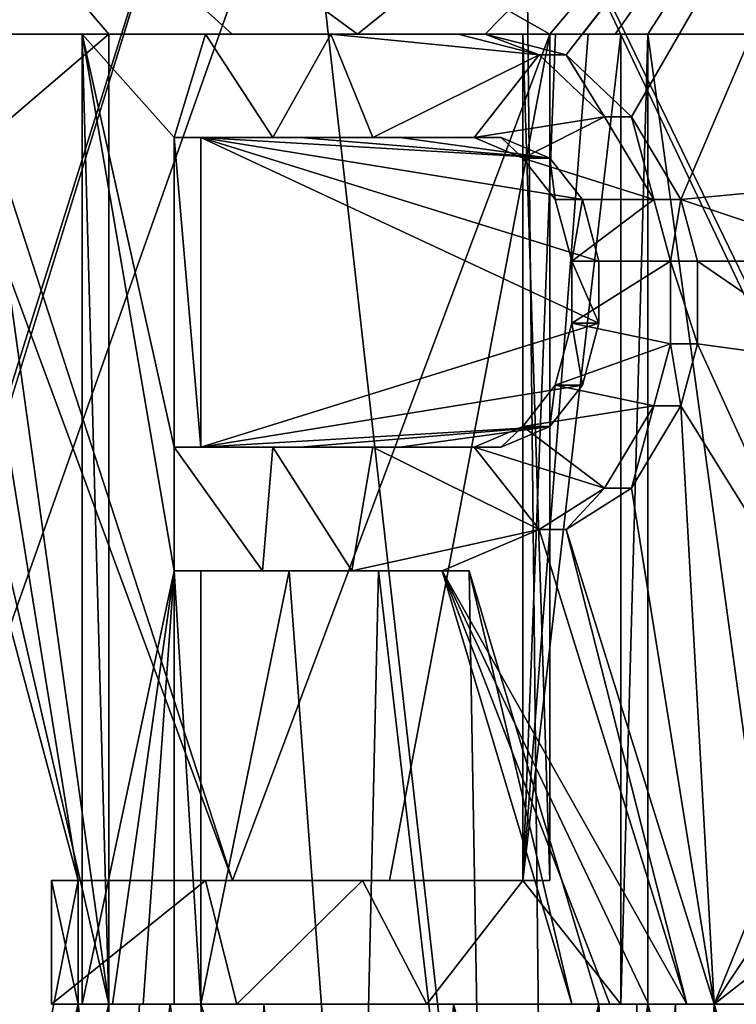
# Model space of a CAD drawing. Extents: x -80 to 572, y -59 to 272.
# Drawn here: x -11 to -10, y 169 to 171 of the extents above; entities that cross this region are included whole.
import ezdxf

# ---------------------------------------------------------------- set-up
doc = ezdxf.new("R2010")
doc.units = 0
doc.header["$MEASUREMENT"] = 0

msp = doc.modelspace()

# ---------------------------------------------------------------- linework, layer by layer
for points in [[(-44.590801, 211.992004, -18.2027), (-44.5, 212, -18.2195), (-4.723, 114.065002, -25.5674)], [(-44.590801, 211.992004, 18.2027), (-4.723, 114.065002, 25.5674), (-44.5, 212, 18.2195)], [(-44.5, 212, -18.2195), (-4.723, 212, -25.5674), (-4.723, 114.065002, -25.5674)], [(-44.5, 212, 18.2195), (-4.723, 114.065002, 25.5674), (-4.723, 212, 25.5674)], [(-44.590801, 211.992004, -18.2027), (-4.723, 114.065002, -25.5674), (-7.3713, 110.736, -25.078199)], [(-44.590801, 211.992004, -18.2027), (-7.3713, 110.736, -25.078199), (-8.4123, 107.355003, -24.8859)], [(-44.590801, 211.992004, -18.2027), (-8.4123, 107.355003, -24.8859), (-44.590801, 2.0083, -18.2027)], [(-44.590801, 211.992004, 18.2027), (-8.3065, 108.005997, 24.905399), (-7.1967, 111.067001, 25.1105)], [(-44.590801, 211.992004, 18.2027), (-7.1967, 111.067001, 25.1105), (-4.723, 114.065002, 25.5674)], [(-44.590801, 211.992004, 18.2027), (-44.590801, 2.0083, 18.2027), (-8.4123, 104.644997, 24.8859)], [(-44.590801, 211.992004, 18.2027), (-8.4123, 104.644997, 24.8859), (-8.3065, 108.005997, 24.905399)], [(-4.1781, 149, 22.6173), (-35, 168.5, 16.923599), (-24.5, 173.5, 18.8633)], [(-4.1781, 149, 22.6173), (-24.5, 173.5, 18.8633), (-4.1781, 173.5, 22.6173)], [(-4.1781, 149, -22.6173), (-21.5, 173.5, -19.4175), (-21.5, 149, -19.4175)], [(-4.1781, 173.5, -22.6173), (-21.5, 173.5, -19.4175), (-4.1781, 149, -22.6173)], [(-10.198099, 147.700256, -14.036589), (-14.036399, 147.700241, -10.198289), (-12.821799, 172.000244, -11.688701)], [(-14.036399, 147.700165, 10.197911), (-10.198099, 147.70015, 14.036211), (-12.821799, 172.000153, 11.688498)], [(-13.318099, 172.000229, -10.728101), (-10.969299, 172.000244, -13.120201), (-12.903999, 170.694931, -11.222806)], [(-10.727999, 172.000153, 13.317999), (-13.120099, 172.000153, 10.969199), (-12.882899, 170.621063, 11.246794)], [(-12.903999, 170.694931, -11.222806), (-10.969299, 172.000244, -13.120201), (-12.865899, 170.469238, -11.266407)], [(-12.882999, 165.804337, -11.246924), (-10.969299, 172.000244, -13.120201), (-8.198899, 147.438248, -15.00819)], [(-12.865899, 165.956436, -11.266423), (-10.969299, 172.000244, -13.120201), (-12.882999, 165.804337, -11.246924)], [(-10.727999, 172.000153, 13.317999), (-12.882899, 170.621063, 11.246794), (-12.865899, 170.469162, 11.266193)], [(-12.865899, 170.469238, -11.266407), (-10.969299, 172.000244, -13.120201), (-12.865899, 165.956436, -11.266423)], [(-10.727999, 172.000153, 13.317999), (-12.865899, 170.469162, 11.266193), (-12.865899, 165.95636, 11.266177)], [(-7.774799, 165.773941, 15.231876), (-10.727999, 172.000153, 13.317999), (-12.865899, 165.95636, 11.266177)], [(-10.198099, 147.700256, -14.036589), (-12.821799, 172.000244, -11.688701), (-10.455699, 172.000244, -13.845701)], [(-10.198099, 147.70015, 14.036211), (-10.455699, 172.000153, 13.845499), (-12.821799, 172.000153, 11.688498)], [(-11.620299, 171.000244, -12.681105), (-10.399899, 171.000244, -13.699805), (-12.162199, 172.000244, -12.162301)], [(-10.399899, 171.000244, -13.699805), (-9.555799, 172.000244, -14.301401), (-12.162199, 172.000244, -12.162301)], [(-11.054799, 171.000153, 13.176895), (-12.162199, 172.000153, 12.162099), (-10.796099, 171.000153, 13.389595)], [(-11.309299, 171.000153, 12.959095), (-12.162199, 172.000153, 12.162099), (-11.054799, 171.000153, 13.176895)], [(-11.558699, 171.000153, 12.737095), (-12.162199, 172.000153, 12.162099), (-11.309299, 171.000153, 12.959095)], [(-10.796099, 171.000153, 13.389595), (-12.162199, 172.000153, 12.162099), (-9.555799, 172.000153, 14.301199)], [(-10.969299, 172.000244, -13.120201), (-8.198899, 172.000244, -15.008101), (-8.198899, 147.438248, -15.00819)], [(-10.533299, 171.000153, 13.597295), (-10.796099, 171.000153, 13.389595), (-9.555799, 172.000153, 14.301199)], [(-7.799399, 165.956345, 15.219277), (-10.727999, 172.000153, 13.317999), (-7.774799, 165.773941, 15.231876)], [(-7.799399, 170.469147, 15.219294), (-10.727999, 172.000153, 13.317999), (-7.799399, 165.956345, 15.219277)], [(-7.9236, 172.000137, 15.154999), (-10.727999, 172.000153, 13.317999), (-7.799399, 170.469147, 15.219294)], [(-10.366399, 170.95755, 13.724995), (-10.533299, 171.000153, 13.597295), (-9.555799, 172.000153, 14.301199)], [(-10.198099, 147.700256, -14.036589), (-10.455699, 172.000244, -13.845701), (-7.7336, 172.000244, -15.531201)], [(-10.198099, 147.70015, 14.036211), (-7.7336, 172.000137, 15.530999), (-10.455699, 172.000153, 13.845499)], [(-10.332699, 171.000244, -13.750605), (-9.555799, 172.000244, -14.301401), (-10.399899, 171.000244, -13.699805)], [(-10.231499, 170.829956, 13.825794), (-10.366399, 170.95755, 13.724995), (-9.555799, 172.000153, 14.301199)], [(-10.265299, 171.000244, -13.801005), (-9.555799, 172.000244, -14.301401), (-10.332699, 171.000244, -13.750605)], [(-10.197599, 171.000244, -13.851105), (-9.555799, 172.000244, -14.301401), (-10.265299, 171.000244, -13.801005)], [(-10.129599, 170.659744, 13.900694), (-10.231499, 170.829956, 13.825794), (-9.555799, 172.000153, 14.301199)], [(-5.3614, 147.700256, -16.500988), (-10.198099, 147.700256, -14.036589), (-7.7336, 172.000244, -15.531201)], [(-10.198099, 147.70015, 14.036211), (-5.3614, 147.700134, 16.50061), (-7.7336, 172.000137, 15.530999)], [(-9.923699, 171.000244, -14.048605), (-9.555799, 172.000244, -14.301401), (-10.197599, 171.000244, -13.851105)], [(-9.680099, 170.70224, 14.217294), (-10.129599, 170.659744, 13.900694), (-9.555799, 172.000153, 14.301199)], [(-11.620299, 170.787445, -12.681106), (-11.054499, 169.255539, -13.177312), (-11.620299, 171.000244, -12.681105)], [(-11.054499, 169.255539, -13.177312), (-10.399899, 171.000244, -13.699805), (-11.620299, 171.000244, -12.681105)], [(-11.309299, 171.000153, 12.959095), (-11.558699, 170.787354, 12.737094), (-11.558699, 171.000153, 12.737095)], [(-11.309299, 171.000153, 12.959095), (-11.309299, 169.000153, 12.959087), (-11.558699, 170.787354, 12.737094)], [(-11.110099, 171.000153, 13.232195), (-11.1745, 170.787354, 13.177895), (-11.364499, 171.000153, 13.014395)], [(-11.364499, 169.000153, 13.014387), (-11.364499, 171.000153, 13.014395), (-11.1745, 169.893753, 13.177892)], [(-11.1745, 169.893753, 13.177892), (-11.364499, 171.000153, 13.014395), (-11.1745, 170.149048, 13.177893)], [(-11.1745, 170.149048, 13.177893), (-11.364499, 171.000153, 13.014395), (-11.1745, 170.787354, 13.177895)], [(-11.110099, 171.000153, 13.232195), (-11.364499, 171.000153, 13.014395), (-11.309299, 171.000153, 12.959095)], [(-11.309299, 171.000153, 12.959095), (-11.364499, 171.000153, 13.014395), (-11.309299, 169.000153, 12.959087)], [(-11.309299, 169.000153, 12.959087), (-11.364499, 171.000153, 13.014395), (-11.364499, 169.000153, 13.014387)], [(-11.110099, 171.000153, 13.232195), (-11.309299, 171.000153, 12.959095), (-11.054799, 171.000153, 13.176895)], [(-10.970799, 170.787354, 13.347994), (-11.1745, 170.787354, 13.177895), (-11.110099, 171.000153, 13.232195)], [(-10.851599, 171.000153, 13.445095), (-10.970799, 170.787354, 13.347994), (-11.110099, 171.000153, 13.232195)], [(-10.851599, 171.000153, 13.445095), (-11.110099, 171.000153, 13.232195), (-11.054799, 171.000153, 13.176895)], [(-10.851599, 171.000153, 13.445095), (-11.054799, 171.000153, 13.176895), (-10.796099, 171.000153, 13.389595)], [(-11.054499, 169.255539, -13.177312), (-10.730399, 169.255554, -13.442512), (-10.399899, 171.000244, -13.699805)], [(-10.764499, 170.787354, 13.514894), (-10.970799, 170.787354, 13.347994), (-10.851599, 171.000153, 13.445095)], [(-10.421999, 170.95755, 13.780695), (-10.851599, 171.000153, 13.445095), (-10.588899, 171.000153, 13.652895)], [(-10.421999, 170.95755, 13.780695), (-10.764499, 170.787354, 13.514894), (-10.851599, 171.000153, 13.445095)], [(-10.588899, 171.000153, 13.652895), (-10.851599, 171.000153, 13.445095), (-10.796099, 171.000153, 13.389595)], [(-10.588899, 171.000153, 13.652895), (-10.796099, 171.000153, 13.389595), (-10.533299, 171.000153, 13.597295)], [(-10.730399, 169.255554, -13.442512), (-10.399899, 169.255554, -13.699812), (-10.399899, 171.000244, -13.699805)], [(-10.421999, 170.95755, 13.780695), (-10.588899, 171.000153, 13.652895), (-10.533299, 171.000153, 13.597295)], [(-10.421999, 170.95755, 13.780695), (-10.533299, 171.000153, 13.597295), (-10.366399, 170.95755, 13.724995)], [(-10.455599, 171.000244, -13.755505), (-10.455599, 169.255554, -13.755511), (-10.388399, 171.000244, -13.806305)], [(-10.388399, 171.000244, -13.806305), (-10.455599, 169.255554, -13.755511), (-10.320999, 171.000244, -13.856705)], [(-10.320999, 171.000244, -13.856705), (-10.455599, 169.255554, -13.755511), (-10.253399, 171.000244, -13.906905)], [(-10.253399, 169.000244, -13.906913), (-10.253399, 171.000244, -13.906905), (-10.455599, 169.255554, -13.755511)], [(-10.455599, 171.000244, -13.755505), (-10.399899, 169.255554, -13.699812), (-10.455599, 169.255554, -13.755511)], [(-10.399899, 171.000244, -13.699805), (-10.399899, 169.255554, -13.699812), (-10.455599, 171.000244, -13.755505)], [(-10.399899, 171.000244, -13.699805), (-10.455599, 171.000244, -13.755505), (-10.388399, 171.000244, -13.806305)], [(-10.399899, 171.000244, -13.699805), (-10.388399, 171.000244, -13.806305), (-10.332699, 171.000244, -13.750605)], [(-10.332699, 171.000244, -13.750605), (-10.388399, 171.000244, -13.806305), (-10.320999, 171.000244, -13.856705)], [(-10.332699, 171.000244, -13.750605), (-10.320999, 171.000244, -13.856705), (-10.265299, 171.000244, -13.801005)], [(-10.265299, 171.000244, -13.801005), (-10.320999, 171.000244, -13.856705), (-10.253399, 171.000244, -13.906905)], [(-10.265299, 171.000244, -13.801005), (-10.253399, 171.000244, -13.906905), (-10.197599, 171.000244, -13.851105)], [(-10.253399, 169.000244, -13.906913), (-10.197599, 171.000244, -13.851105), (-10.253399, 171.000244, -13.906905)], [(-10.197599, 169.000244, -13.851112), (-10.197599, 171.000244, -13.851105), (-10.253399, 169.000244, -13.906913)], [(-10.197599, 171.000244, -13.851105), (-9.923699, 169.000244, -14.048613), (-9.923699, 171.000244, -14.048605)], [(-10.197599, 169.000244, -13.851112), (-9.923699, 169.000244, -14.048613), (-10.197599, 171.000244, -13.851105)], [(-10.555699, 170.787354, 13.678595), (-10.764499, 170.787354, 13.514894), (-10.421999, 170.95755, 13.780695)], [(-10.287199, 170.829956, 13.881594), (-10.555699, 170.787354, 13.678595), (-10.421999, 170.95755, 13.780695)], [(-10.287199, 170.829956, 13.881594), (-10.421999, 170.95755, 13.780695), (-10.366399, 170.95755, 13.724995)], [(-10.287199, 170.829956, 13.881594), (-10.366399, 170.95755, 13.724995), (-10.231499, 170.829956, 13.825794)], [(-10.287199, 170.829956, 13.881594), (-10.455599, 170.744843, 13.755294), (-10.555699, 170.787354, 13.678595)], [(-10.287199, 170.829956, 13.881594), (-10.185399, 170.659744, 13.956494), (-10.455599, 170.744843, 13.755294)], [(-10.185399, 170.659744, 13.956494), (-10.287199, 170.829956, 13.881594), (-10.231499, 170.829956, 13.825794)], [(-10.185399, 170.659744, 13.956494), (-10.231499, 170.829956, 13.825794), (-10.129599, 170.659744, 13.900694)], [(-11.783299, 170.787445, -12.529906), (-11.372099, 169.255539, -12.904212), (-11.620299, 170.787445, -12.681106)], [(-11.783299, 170.787445, -12.529906), (-11.620299, 168.000244, -12.681115), (-11.372099, 169.255539, -12.904212)], [(-11.558699, 170.787354, 12.737094), (-11.309299, 169.000153, 12.959087), (-11.722399, 170.787354, 12.586595)], [(-11.309299, 169.000153, 12.959087), (-11.558699, 168.000153, 12.737084), (-11.722399, 170.787354, 12.586595)], [(-11.372099, 169.255539, -12.904212), (-11.054499, 169.255539, -13.177312), (-11.620299, 170.787445, -12.681106)], [(-11.1745, 170.787354, 13.177895), (-10.970799, 170.787354, 13.347994), (-11.119199, 170.787354, 13.122494)], [(-11.1745, 170.149048, 13.177893), (-11.1745, 170.787354, 13.177895), (-11.119199, 170.149048, 13.122492)], [(-11.119199, 170.149048, 13.122492), (-11.1745, 170.787354, 13.177895), (-11.119199, 170.787354, 13.122494)], [(-10.970799, 170.787354, 13.347994), (-10.915399, 170.787354, 13.292494), (-11.119199, 170.787354, 13.122494)], [(-10.399899, 170.744843, 13.699594), (-11.119199, 170.787354, 13.122494), (-10.915399, 170.787354, 13.292494)], [(-10.399899, 170.744843, 13.699594), (-10.332699, 170.659744, 13.750294), (-11.119199, 170.787354, 13.122494)], [(-10.332699, 170.659744, 13.750294), (-10.299099, 170.532043, 13.775593), (-11.119199, 170.787354, 13.122494)], [(-11.119199, 170.149048, 13.122492), (-11.119199, 170.787354, 13.122494), (-10.299099, 170.404449, 13.775593)], [(-10.299099, 170.404449, 13.775593), (-11.119199, 170.787354, 13.122494), (-10.299099, 170.532043, 13.775593)], [(-10.970799, 170.787354, 13.347994), (-10.764499, 170.787354, 13.514894), (-10.915399, 170.787354, 13.292494)], [(-10.764499, 170.787354, 13.514894), (-10.708999, 170.787354, 13.459394), (-10.915399, 170.787354, 13.292494)], [(-10.399899, 170.744843, 13.699594), (-10.915399, 170.787354, 13.292494), (-10.708999, 170.787354, 13.459394)], [(-10.764499, 170.787354, 13.514894), (-10.555699, 170.787354, 13.678595), (-10.708999, 170.787354, 13.459394)], [(-10.555699, 170.787354, 13.678595), (-10.499999, 170.787354, 13.622994), (-10.708999, 170.787354, 13.459394)], [(-10.499999, 170.787354, 13.622994), (-10.399899, 170.744843, 13.699594), (-10.708999, 170.787354, 13.459394)], [(-10.499999, 170.787354, 13.622994), (-10.555699, 170.787354, 13.678595), (-10.455599, 170.744843, 13.755294)], [(-10.399899, 170.744843, 13.699594), (-10.499999, 170.787354, 13.622994), (-10.455599, 170.744843, 13.755294)], [(-10.185399, 170.659744, 13.956494), (-10.388499, 170.659744, 13.805994), (-10.455599, 170.744843, 13.755294)], [(-10.399899, 170.744843, 13.699594), (-10.455599, 170.744843, 13.755294), (-10.388499, 170.659744, 13.805994)], [(-10.332699, 170.659744, 13.750294), (-10.399899, 170.744843, 13.699594), (-10.388499, 170.659744, 13.805994)], [(-9.750099, 170.532043, 14.169394), (-10.129599, 170.659744, 13.900694), (-9.680099, 170.70224, 14.217294)], [(-10.185399, 170.659744, 13.956494), (-10.354799, 170.532043, 13.831293), (-10.388499, 170.659744, 13.805994)], [(-10.332699, 170.659744, 13.750294), (-10.388499, 170.659744, 13.805994), (-10.354799, 170.532043, 13.831293)], [(-10.151299, 170.532043, 13.981293), (-10.354799, 170.532043, 13.831293), (-10.185399, 170.659744, 13.956494)], [(-10.299099, 170.532043, 13.775593), (-10.332699, 170.659744, 13.750294), (-10.354799, 170.532043, 13.831293)], [(-10.151299, 170.532043, 13.981293), (-10.185399, 170.659744, 13.956494), (-10.129599, 170.659744, 13.900694)], [(-10.151299, 170.532043, 13.981293), (-10.129599, 170.659744, 13.900694), (-10.095399, 170.532043, 13.925493)], [(-9.750099, 170.532043, 14.169394), (-10.095399, 170.532043, 13.925493), (-10.129599, 170.659744, 13.900694)], [(-10.151299, 170.361847, 13.981293), (-10.354799, 170.404449, 13.831293), (-10.151299, 170.532043, 13.981293)], [(-10.151299, 170.532043, 13.981293), (-10.354799, 170.404449, 13.831293), (-10.354799, 170.532043, 13.831293)], [(-10.299099, 170.532043, 13.775593), (-10.354799, 170.532043, 13.831293), (-10.299099, 170.404449, 13.775593)], [(-10.299099, 170.404449, 13.775593), (-10.354799, 170.532043, 13.831293), (-10.354799, 170.404449, 13.831293)], [(-10.151299, 170.361847, 13.981293), (-10.151299, 170.532043, 13.981293), (-10.095399, 170.361847, 13.925493)], [(-10.095399, 170.361847, 13.925493), (-10.151299, 170.532043, 13.981293), (-10.095399, 170.532043, 13.925493)], [(-9.784999, 170.319244, 14.145392), (-10.095399, 170.532043, 13.925493), (-9.750099, 170.532043, 14.169394)], [(-9.784999, 170.319244, 14.145392), (-10.095399, 170.361847, 13.925493), (-10.095399, 170.532043, 13.925493)], [(-10.332699, 170.276749, 13.750292), (-11.119199, 170.149048, 13.122492), (-10.299099, 170.404449, 13.775593)], [(-10.151299, 170.361847, 13.981293), (-10.388499, 170.276749, 13.805992), (-10.354799, 170.404449, 13.831293)], [(-10.332699, 170.276749, 13.750292), (-10.354799, 170.404449, 13.831293), (-10.388499, 170.276749, 13.805992)], [(-10.299099, 170.404449, 13.775593), (-10.354799, 170.404449, 13.831293), (-10.332699, 170.276749, 13.750292)], [(-10.185399, 170.234146, 13.956492), (-10.388499, 170.276749, 13.805992), (-10.151299, 170.361847, 13.981293)], [(-10.185399, 170.234146, 13.956492), (-10.151299, 170.361847, 13.981293), (-10.129599, 170.234146, 13.900692)], [(-10.129599, 170.234146, 13.900692), (-10.151299, 170.361847, 13.981293), (-10.095399, 170.361847, 13.925493)], [(-9.784999, 169.681046, 14.145391), (-10.129599, 170.234146, 13.900692), (-10.095399, 170.361847, 13.925493)], [(-9.784999, 169.681046, 14.145391), (-10.095399, 170.361847, 13.925493), (-9.784999, 170.319244, 14.145392)], [(-10.399899, 170.19165, 13.699593), (-11.119199, 170.149048, 13.122492), (-10.332699, 170.276749, 13.750292)], [(-10.185399, 170.234146, 13.956492), (-10.455599, 170.19165, 13.755292), (-10.388499, 170.276749, 13.805992)], [(-10.388499, 170.276749, 13.805992), (-10.455599, 170.19165, 13.755292), (-10.399899, 170.19165, 13.699593)], [(-10.388499, 170.276749, 13.805992), (-10.399899, 170.19165, 13.699593), (-10.332699, 170.276749, 13.750292)], [(-10.185399, 170.234146, 13.956492), (-10.287199, 170.06395, 13.881591), (-10.455599, 170.19165, 13.755292)], [(-10.287199, 170.06395, 13.881591), (-10.185399, 170.234146, 13.956492), (-10.231499, 170.06395, 13.825791)], [(-10.061199, 169.000153, 13.950188), (-10.231499, 170.06395, 13.825791), (-10.129599, 170.234146, 13.900692)], [(-10.185399, 170.234146, 13.956492), (-10.129599, 170.234146, 13.900692), (-10.231499, 170.06395, 13.825791)], [(-9.784999, 169.681046, 14.145391), (-10.061199, 169.000153, 13.950188), (-10.129599, 170.234146, 13.900692)], [(-10.915399, 170.149048, 13.292492), (-11.119199, 170.149048, 13.122492), (-10.399899, 170.19165, 13.699593)], [(-10.708999, 170.149048, 13.459393), (-10.915399, 170.149048, 13.292492), (-10.399899, 170.19165, 13.699593)], [(-10.499999, 170.149048, 13.622993), (-10.708999, 170.149048, 13.459393), (-10.399899, 170.19165, 13.699593)], [(-10.455599, 170.19165, 13.755292), (-10.287199, 170.06395, 13.881591), (-10.555699, 170.149048, 13.678593)], [(-10.455599, 170.19165, 13.755292), (-10.555699, 170.149048, 13.678593), (-10.499999, 170.149048, 13.622993)], [(-10.455599, 170.19165, 13.755292), (-10.499999, 170.149048, 13.622993), (-10.399899, 170.19165, 13.699593)], [(-10.970799, 170.149048, 13.347992), (-10.992399, 169.893753, 13.330192), (-11.1745, 170.149048, 13.177893)], [(-10.992399, 169.893753, 13.330192), (-11.1745, 169.893753, 13.177892), (-11.1745, 170.149048, 13.177893)], [(-11.1745, 170.149048, 13.177893), (-11.119199, 170.149048, 13.122492), (-10.970799, 170.149048, 13.347992)], [(-10.970799, 170.149048, 13.347992), (-11.119199, 170.149048, 13.122492), (-10.915399, 170.149048, 13.292492)], [(-10.808199, 169.893753, 13.479891), (-10.992399, 169.893753, 13.330192), (-10.970799, 170.149048, 13.347992)], [(-10.764499, 170.149048, 13.514893), (-10.808199, 169.893753, 13.479891), (-10.970799, 170.149048, 13.347992)], [(-10.764499, 170.149048, 13.514893), (-10.970799, 170.149048, 13.347992), (-10.915399, 170.149048, 13.292492)], [(-10.764499, 170.149048, 13.514893), (-10.915399, 170.149048, 13.292492), (-10.708999, 170.149048, 13.459393)], [(-10.421999, 169.978851, 13.780691), (-10.808199, 169.893753, 13.479891), (-10.764499, 170.149048, 13.514893)], [(-10.555699, 170.149048, 13.678593), (-10.421999, 169.978851, 13.780691), (-10.764499, 170.149048, 13.514893)], [(-10.555699, 170.149048, 13.678593), (-10.764499, 170.149048, 13.514893), (-10.708999, 170.149048, 13.459393)], [(-10.555699, 170.149048, 13.678593), (-10.708999, 170.149048, 13.459393), (-10.499999, 170.149048, 13.622993)], [(-10.287199, 170.06395, 13.881591), (-10.421999, 169.978851, 13.780691), (-10.555699, 170.149048, 13.678593)], [(-10.421999, 169.978851, 13.780691), (-10.287199, 170.06395, 13.881591), (-10.366399, 169.978851, 13.724991)], [(-10.061199, 169.000153, 13.950188), (-10.366399, 169.978851, 13.724991), (-10.231499, 170.06395, 13.825791)], [(-10.287199, 170.06395, 13.881591), (-10.231499, 170.06395, 13.825791), (-10.366399, 169.978851, 13.724991)], [(-10.621999, 169.893753, 13.627091), (-10.808199, 169.893753, 13.479891), (-10.421999, 169.978851, 13.780691)], [(-10.421999, 169.978851, 13.780691), (-10.117099, 169.000153, 14.006087), (-10.621999, 169.893753, 13.627091)], [(-10.117099, 169.000153, 14.006087), (-10.421999, 169.978851, 13.780691), (-10.366399, 169.978851, 13.724991)], [(-10.117099, 169.000153, 14.006087), (-10.366399, 169.978851, 13.724991), (-10.061199, 169.000153, 13.950188)], [(-11.301499, 169.000153, 13.069187), (-11.364499, 169.000153, 13.014387), (-11.1745, 169.893753, 13.177892)], [(-11.238099, 169.000153, 13.123688), (-11.301499, 169.000153, 13.069187), (-11.1745, 169.893753, 13.177892)], [(-11.1745, 169.000153, 13.177888), (-11.238099, 169.000153, 13.123688), (-11.1745, 169.893753, 13.177892)], [(-11.1745, 169.893753, 13.177892), (-10.992399, 169.893753, 13.330192), (-11.119199, 169.893753, 13.122491)], [(-11.1745, 169.000153, 13.177888), (-11.1745, 169.893753, 13.177892), (-11.119199, 169.000153, 13.122487)], [(-11.119199, 169.000153, 13.122487), (-11.1745, 169.893753, 13.177892), (-11.119199, 169.893753, 13.122491)], [(-10.936999, 169.893753, 13.274792), (-11.119199, 169.000153, 13.122487), (-11.119199, 169.893753, 13.122491)], [(-10.796099, 168.000153, 13.389585), (-11.119199, 169.000153, 13.122487), (-10.936999, 169.893753, 13.274792)], [(-10.992399, 169.893753, 13.330192), (-10.936999, 169.893753, 13.274792), (-11.119199, 169.893753, 13.122491)], [(-10.992399, 169.893753, 13.330192), (-10.808199, 169.893753, 13.479891), (-10.936999, 169.893753, 13.274792)], [(-10.752799, 169.893753, 13.424392), (-10.796099, 168.000153, 13.389585), (-10.936999, 169.893753, 13.274792)], [(-10.808199, 169.893753, 13.479891), (-10.752799, 169.893753, 13.424392), (-10.936999, 169.893753, 13.274792)], [(-10.808199, 169.893753, 13.479891), (-10.621999, 169.893753, 13.627091), (-10.752799, 169.893753, 13.424392)], [(-10.533299, 168.000153, 13.597284), (-10.796099, 168.000153, 13.389585), (-10.752799, 169.893753, 13.424392)], [(-10.566499, 169.893753, 13.571591), (-10.533299, 168.000153, 13.597284), (-10.752799, 169.893753, 13.424392)], [(-10.752799, 169.893753, 13.424392), (-10.621999, 169.893753, 13.627091), (-10.566499, 169.893753, 13.571591)], [(-10.117099, 169.000153, 14.006087), (-10.196699, 169.000153, 13.948287), (-10.621999, 169.893753, 13.627091)], [(-10.196699, 169.000153, 13.948287), (-10.275899, 169.000153, 13.889987), (-10.621999, 169.893753, 13.627091)], [(-10.275899, 169.000153, 13.889987), (-10.354799, 169.000153, 13.831287), (-10.621999, 169.893753, 13.627091)], [(-10.566499, 169.893753, 13.571591), (-10.621999, 169.893753, 13.627091), (-10.354799, 169.000153, 13.831287)], [(-10.299099, 169.000153, 13.775587), (-10.533299, 168.000153, 13.597284), (-10.566499, 169.893753, 13.571591)], [(-10.299099, 169.000153, 13.775587), (-10.566499, 169.893753, 13.571591), (-10.354799, 169.000153, 13.831287)], [(-9.750099, 169.468246, 14.16939), (-10.061199, 169.000153, 13.950188), (-9.784999, 169.681046, 14.145391)], [(-9.680099, 169.29805, 14.217288), (-10.061199, 169.000153, 13.950188), (-9.750099, 169.468246, 14.16939)], [(-9.680099, 167.70224, 14.217282), (-10.061199, 169.000153, 13.950188), (-9.680099, 169.29805, 14.217288)], [(-11.372099, 169.255539, -12.904212), (-11.620299, 168.000244, -12.681115), (-11.372099, 169.000244, -12.904213)], [(-11.427299, 169.255539, -12.959512), (-11.427299, 169.000244, -12.959513), (-11.1099, 169.255539, -13.232612)], [(-11.427299, 169.000244, -12.959513), (-11.045299, 169.000244, -13.286613), (-11.1099, 169.255539, -13.232612)], [(-11.427299, 169.255539, -12.959512), (-11.372099, 169.000244, -12.904213), (-11.427299, 169.000244, -12.959513)], [(-11.372099, 169.255539, -12.904212), (-11.372099, 169.000244, -12.904213), (-11.427299, 169.255539, -12.959512)], [(-11.372099, 169.255539, -12.904212), (-11.427299, 169.255539, -12.959512), (-11.1099, 169.255539, -13.232612)], [(-11.372099, 169.255539, -12.904212), (-11.1099, 169.255539, -13.232612), (-11.054499, 169.255539, -13.177312)], [(-11.1099, 169.255539, -13.232612), (-11.045299, 169.000244, -13.286613), (-10.785899, 169.255554, -13.498012)], [(-11.054499, 169.255539, -13.177312), (-11.1099, 169.255539, -13.232612), (-10.785899, 169.255554, -13.498012)], [(-11.054499, 169.255539, -13.177312), (-10.785899, 169.255554, -13.498012), (-10.730399, 169.255554, -13.442512)], [(-11.045299, 169.000244, -13.286613), (-10.653799, 169.000244, -13.602512), (-10.785899, 169.255554, -13.498012)], [(-10.785899, 169.255554, -13.498012), (-10.653799, 169.000244, -13.602512), (-10.455599, 169.255554, -13.755511)], [(-10.730399, 169.255554, -13.442512), (-10.785899, 169.255554, -13.498012), (-10.455599, 169.255554, -13.755511)], [(-10.730399, 169.255554, -13.442512), (-10.455599, 169.255554, -13.755511), (-10.399899, 169.255554, -13.699812)], [(-10.653799, 169.000244, -13.602512), (-10.253399, 169.000244, -13.906913), (-10.455599, 169.255554, -13.755511)], [(-11.620299, 168.000244, -12.681115), (-11.620299, 167.787445, -12.681116), (-11.372099, 169.000244, -12.904213)], [(-11.620299, 167.787445, -12.681116), (-11.372099, 166.255539, -12.904222), (-11.372099, 169.000244, -12.904213)], [(-11.309299, 168.000153, 12.959085), (-11.558699, 168.000153, 12.737084), (-11.309299, 169.000153, 12.959087)], [(-11.427299, 169.000244, -12.959513), (-11.372099, 169.000244, -12.904213), (-11.045299, 169.000244, -13.286613)], [(-11.372099, 166.255539, -12.904222), (-11.054499, 166.255554, -13.177322), (-11.372099, 169.000244, -12.904213)], [(-11.372099, 169.000244, -12.904213), (-11.054499, 166.255554, -13.177322), (-10.989899, 169.000244, -13.231213)], [(-11.372099, 169.000244, -12.904213), (-10.989899, 169.000244, -13.231213), (-11.045299, 169.000244, -13.286613)], [(-11.364499, 169.000153, 13.014387), (-11.301499, 169.000153, 13.069187), (-11.309299, 169.000153, 12.959087)], [(-11.182799, 169.000153, 13.068387), (-11.309299, 168.000153, 12.959085), (-11.246199, 169.000153, 13.013887)], [(-11.246199, 169.000153, 13.013887), (-11.309299, 168.000153, 12.959085), (-11.309299, 169.000153, 12.959087)], [(-11.054799, 168.000153, 13.176885), (-11.309299, 168.000153, 12.959085), (-11.182799, 169.000153, 13.068387)], [(-11.301499, 169.000153, 13.069187), (-11.246199, 169.000153, 13.013887), (-11.309299, 169.000153, 12.959087)], [(-11.301499, 169.000153, 13.069187), (-11.238099, 169.000153, 13.123688), (-11.246199, 169.000153, 13.013887)], [(-11.238099, 169.000153, 13.123688), (-11.182799, 169.000153, 13.068387), (-11.246199, 169.000153, 13.013887)], [(-11.238099, 169.000153, 13.123688), (-11.1745, 169.000153, 13.177888), (-11.182799, 169.000153, 13.068387)], [(-11.119199, 169.000153, 13.122487), (-11.054799, 168.000153, 13.176885), (-11.182799, 169.000153, 13.068387)], [(-11.1745, 169.000153, 13.177888), (-11.119199, 169.000153, 13.122487), (-11.182799, 169.000153, 13.068387)], [(-10.796099, 168.000153, 13.389585), (-11.054799, 168.000153, 13.176885), (-11.119199, 169.000153, 13.122487)], [(-11.054499, 166.255554, -13.177322), (-10.730399, 166.255554, -13.442522), (-10.989899, 169.000244, -13.231213)], [(-11.045299, 169.000244, -13.286613), (-10.989899, 169.000244, -13.231213), (-10.653799, 169.000244, -13.602512)], [(-10.989899, 169.000244, -13.231213), (-10.730399, 166.255554, -13.442522), (-10.598199, 169.000244, -13.546912)], [(-10.989899, 169.000244, -13.231213), (-10.598199, 169.000244, -13.546912), (-10.653799, 169.000244, -13.602512)], [(-10.598199, 169.000244, -13.546912), (-10.730399, 166.255554, -13.442522), (-10.399899, 168.000244, -13.699816)], [(-10.653799, 169.000244, -13.602512), (-10.598199, 169.000244, -13.546912), (-10.253399, 169.000244, -13.906913)], [(-10.197599, 169.000244, -13.851112), (-10.598199, 169.000244, -13.546912), (-10.332699, 168.000244, -13.750615)], [(-10.332699, 168.000244, -13.750615), (-10.598199, 169.000244, -13.546912), (-10.399899, 168.000244, -13.699816)], [(-10.598199, 169.000244, -13.546912), (-10.197599, 169.000244, -13.851112), (-10.253399, 169.000244, -13.906913)], [(-10.366399, 167.95755, 13.724983), (-10.533299, 168.000153, 13.597284), (-10.299099, 169.000153, 13.775587)], [(-10.231499, 167.829956, 13.825784), (-10.366399, 167.95755, 13.724983), (-10.299099, 169.000153, 13.775587)], [(-10.354799, 169.000153, 13.831287), (-10.275899, 169.000153, 13.889987), (-10.299099, 169.000153, 13.775587)], [(-10.332699, 168.000244, -13.750615), (-10.265299, 168.000244, -13.801016), (-10.197599, 169.000244, -13.851112)], [(-10.220099, 169.000153, 13.834188), (-10.231499, 167.829956, 13.825784), (-10.299099, 169.000153, 13.775587)], [(-10.275899, 169.000153, 13.889987), (-10.220099, 169.000153, 13.834188), (-10.299099, 169.000153, 13.775587)], [(-10.275899, 169.000153, 13.889987), (-10.196699, 169.000153, 13.948287), (-10.220099, 169.000153, 13.834188)], [(-10.265299, 168.000244, -13.801016), (-10.197599, 168.000244, -13.851115), (-10.197599, 169.000244, -13.851112)], [(-10.1408, 169.000153, 13.892488), (-10.231499, 167.829956, 13.825784), (-10.220099, 169.000153, 13.834188)], [(-10.129599, 167.659744, 13.900682), (-10.231499, 167.829956, 13.825784), (-10.1408, 169.000153, 13.892488)], [(-10.196699, 169.000153, 13.948287), (-10.1408, 169.000153, 13.892488), (-10.220099, 169.000153, 13.834188)], [(-10.197599, 169.000244, -13.851112), (-9.923699, 168.000244, -14.048615), (-9.923699, 169.000244, -14.048613)], [(-10.197599, 168.000244, -13.851115), (-9.923699, 168.000244, -14.048615), (-10.197599, 169.000244, -13.851112)], [(-10.196699, 169.000153, 13.948287), (-10.117099, 169.000153, 14.006087), (-10.1408, 169.000153, 13.892488)], [(-10.061199, 169.000153, 13.950188), (-10.129599, 167.659744, 13.900682), (-10.1408, 169.000153, 13.892488)], [(-10.1408, 169.000153, 13.892488), (-10.117099, 169.000153, 14.006087), (-10.061199, 169.000153, 13.950188)], [(-10.061199, 169.000153, 13.950188), (-10.095399, 167.532043, 13.925483), (-10.129599, 167.659744, 13.900682)], [(-9.750099, 167.532043, 14.169383), (-10.095399, 167.532043, 13.925483), (-10.061199, 169.000153, 13.950188)], [(-9.680099, 167.70224, 14.217282), (-9.750099, 167.532043, 14.169383), (-10.061199, 169.000153, 13.950188)]]:
    msp.add_3dface(points)

doc.saveas('drawing.dxf')
